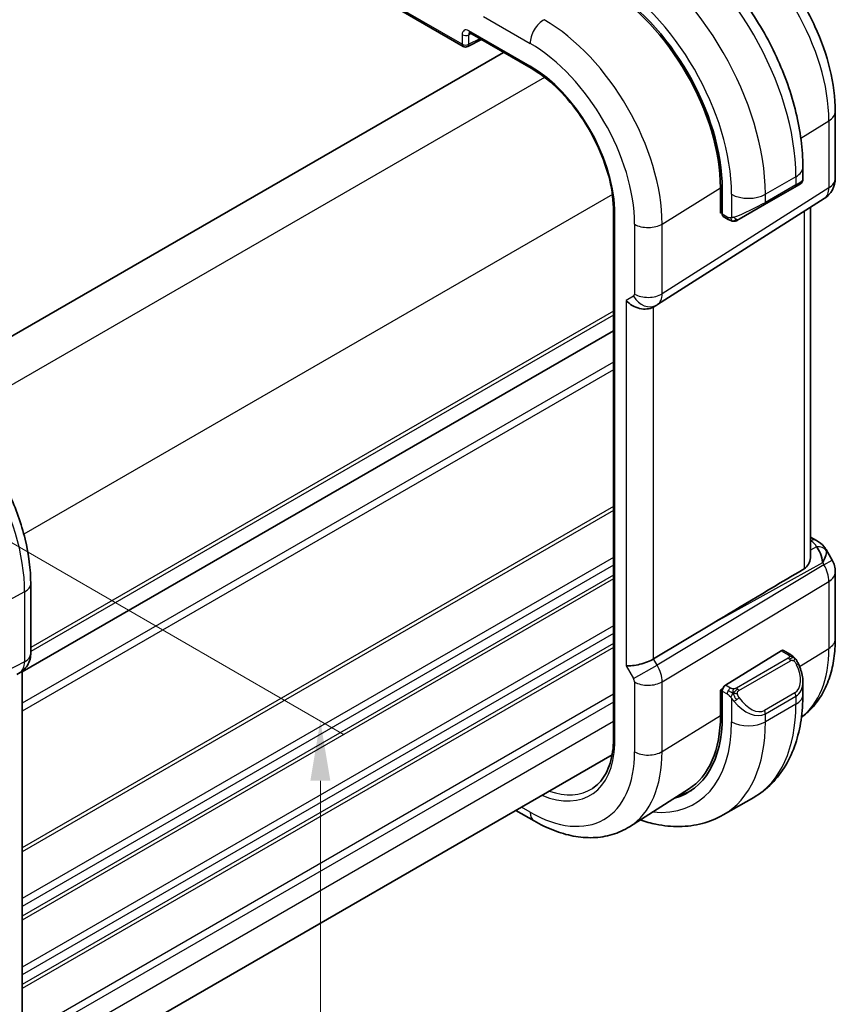
# Model space of a CAD drawing. Units: millimetres. Extents: x 14 to 2205, y 8 to 430.
# Drawn here: x 130 to 164, y 144 to 185 of the extents above; entities that cross this region are included whole.
import ezdxf

# ---------------------------------------------------------------- set-up
doc = ezdxf.new("R2010")
doc.units = ezdxf.units.MM
doc.layers.get('Defpoints').update_dxf_attribs({"lineweight": 25})
for name, color, linetype, lineweight in [('Dimension (ISO)', 7, 'Continuous', 18), ('Visible (ISO)', 7, 'Continuous', 35), ('Visible Narrow (ISO)', 7, 'Continuous', 25)]:
    doc.layers.add(name, color=color, linetype=linetype, lineweight=lineweight)
doc.styles.add('Note Text (TK)', font='txt')
doc.dimstyles.new('Default - Method 1b (TK)', dxfattribs={"dimtxt": 2.5, "dimasz": 2.5, "dimexe": 1, "dimexo": 1.5, "dimgap": 1, "dimtad": 1, "dimtoh": 1, "dimrnd": 1e-08, "dimdsep": 46, "dimtxsty": 'Note Text (TK)', "dimcen": 0.09, "dimdle": 5, "dimclrd": 100, "dimclre": 100, "dimclrt": 7, "dimadec": 1, "dimazin": 1, "dimtfac": 1, "dimtmove": 0, "dimatfit": 3, "dimfxl": 1, "dimtolj": 1, "dimlwd": -1, "dimlwe": -1, "dimarcsym": 0})

# ---------------------------------------------------------------- blocks, each defined once
blk = doc.blocks.new('*D4')
at = {"layer": 'Defpoints', "color": 0}
for p in [(120.516, 168.712), (142.45, 156.048), (120.663, 132.701)]:
    blk.add_point(p, dxfattribs=at)
at = {"layer": 'Dimension (ISO)', "color": 100}
for p, q in [((122.016, 167.846), (143.45, 155.471)), ((142.45, 122.623), (142.45, 153.548)), ((122.163, 131.835), (143.45, 119.545))]:
    blk.add_line(p, q, dxfattribs=at)
for points in [[(142.033, 153.548), (142.867, 153.548), (142.45, 156.048)], [(142.033, 122.623), (142.867, 122.623), (142.45, 120.123)]]:
    blk.add_solid(points, dxfattribs=at)
at = {"layer": 'Dimension (ISO)', "color": 7, "insert": (140.43, 136.376), "char_height": 2.5, "attachment_point": 4, "rotation": 90, "style": 'Note Text (TK)'}
blk.add_mtext('\\A1;{\\Q30.000;\\W0.816;\\H0.816x;44}', dxfattribs=at)

msp = doc.modelspace()

# ---------------------------------------------------------------- linework, layer by layer
at = {"layer": 'Visible (ISO)'}
for p, q in [((117.3181, 202.1912), (148.4154, 184.2372)), ((148.6981, 184.7974), (151.2516, 183.3231)), ((148.6048, 184.2314), (149.1804, 184.5189)), ((150.0986, 183.9888), (125.7536, 169.9332)), ((163.9589, 181.5216), (163.9589, 178.724)), ((162.6046, 178.6689), (162.6046, 179.2008)), ((159.1625, 177.2631), (159.1625, 178.3246)), ((159.2377, 178.2812), (159.2377, 177.2197)), ((160.9975, 177.6256), (162.2703, 178.3604)), ((162.4389, 178.4578), (162.2703, 178.3604)), ((162.5046, 178.4957), (162.4798, 178.4814)), ((156.5304, 173.4472), (163.4958, 177.8803)), ((154.6923, 177.5102), (154.6923, 155.1647)), ((159.1625, 177.6038), (159.2377, 177.5603)), ((160.9975, 177.6256), (159.9463, 177.0187)), ((162.9229, 177.5157), (162.9229, 162.9001)), ((159.2377, 177.3097), (159.1625, 177.2631)), ((159.2777, 177.129), (159.4862, 177.0086)), ((156.3519, 173.3433), (156.4984, 173.4278)), ((154.6923, 172.3524), (129.999, 158.0957)), ((162.9229, 163.7341), (163.1694, 163.5917)), ((163.574, 163.2085), (163.8249, 162.7739)), ((163.9589, 162.2739), (163.9589, 159.4762)), ((130.3526, 161.7802), (130.3526, 158.862)), ((158.8559, 160.1338), (156.3713, 158.6385)), ((161.6944, 158.9815), (159.3742, 157.545)), ((162.0904, 158.8205), (161.7909, 158.9934)), ((129.9112, 158.0777), (129.7647, 157.9931)), ((129.999, 158.1362), (129.999, 143.5243)), ((162.6046, 157.1554), (162.6046, 157.6693)), ((159.1625, 157.3406), (159.2603, 157.4012)), ((159.1625, 156.2792), (159.1625, 157.3406)), ((159.2377, 157.2972), (159.2377, 156.2358)), ((154.6388, 154.6387), (130.3526, 140.617)), ((157.8281, 153.1957), (155.3661, 151.6303)), ((160.5513, 152.8561), (159.2785, 152.1212)), ((150.6118, 152.3137), (151.3758, 151.8726))]:
    msp.add_line(p, q, dxfattribs=at)
for centre, radius, start, end in [((148.5154, 184.4104), 0.2, 240, 296.53871), ((162.9589, 178.724), 1, 302.47427, 0), ((162.9589, 162.2739), 1, 0, 30)]:
    msp.add_arc(centre, radius, start, end, dxfattribs=at)
for centre, major_axis, ratio, start_param, end_param in [((154.3214, 181.1196), (3.4763, -6.0212), 0.5773503, 0.7853982, 2.3561945), ((154.3214, 181.1196), (-3.4232, 5.9291), 0.5773503, 3.9269908, 5.4977871), ((148.7981, 184.9706), (-0.1, -0.1732), 0.5773503, 6.2769908, 6.2831853), ((161.6046, 178.207), (-0.999, -0.4665), 0.0949824, 3.0916385, 3.0972675), ((159.3742, 177.3042), (-0.0949, -0.1761), 0.5568606, 5.4815108, 6.266909), ((155.7862, 173.9404), (-0.7391, 0.4267), 0.7174389, 1.1780972, 2.7488936), ((156.0984, 174.1207), (0.4, -0.6928), 0.8164966, 0, 0.0011496), ((155.9983, 174.2939), (0.5296, -0.8483), 0.5865156, 0.0040321, 0.0050986), ((162.9194, 163.1587), (0.25, 0.433), 0.5773503, 6.2823899, 6.2831853), ((162.9073, 162.3632), (0.0035, 1.1039), 0.4932576, 4.9917541, 5.7766476), ((162.9073, 162.3632), (-0.6499, -0.8627), 0.2558, 2.1129873, 2.8978809), ((162.5535, 162.976), (1.0372, 0.1876), 0.3546687, 0.1237304, 0.1238891), ((182.4474, 173.1764), (-33.3615, -19.2695), 0.0183639, 5.3368817, 5.4871807), ((129.5526, 158.862), (0.8, 0), 0.5773503, 6.2761688, 6.2831853), ((161.6944, 158.8182), (0.0949, 0.1761), 0.5568606, 6.266909, 7.0523071), ((155.7862, 158.6831), (-0.7971, -0.2136), 0.3178372, 0.7004389, 2.3061418), ((161.6046, 158.1492), (0.7542, -1.0308), 0.6370667, 0.7163953, 0.7191467), ((159.3742, 157.3817), (-0.0949, -0.1761), 0.5568606, 3.9107145, 5.4815108), ((154.3214, 159.0742), (3.4763, -6.0212), 0.5773503, 6.1327496, 7.0685835), ((154.3214, 159.0742), (3.4232, -5.9291), 0.5773503, 0.0246952, 0.7853982), ((154.4628, 159.1558), (3.4729, -6.0152), 0.5773503, 6.1326614, 6.2875295)]:
    msp.add_ellipse(centre, major_axis=major_axis, ratio=ratio, start_param=start_param, end_param=end_param, dxfattribs=at)
for points, knots in [([(162.6046, 179.2008), (162.6046, 179.9328), (162.5051, 180.7012), (162.1289, 182.2554), (161.8519, 183.041), (161.1475, 184.5672), (160.7201, 185.3074), (159.7506, 186.6805), (159.2088, 187.3132), (158.0509, 188.4161), (157.4352, 188.8865), (156.8013, 189.2524)], [4.712389, 4.712389, 4.712389, 4.712389, 5.0265482, 5.0265482, 5.3407075, 5.3407075, 5.6548668, 5.6548668, 5.969026, 5.969026, 6.2831853, 6.2831853, 6.2831853, 6.2831853]), ([(159.4883, 189.2649), (159.9826, 188.9795), (160.4588, 188.6152), (161.3512, 187.7651), (161.7672, 187.2792), (162.5109, 186.226), (162.8384, 185.6587), (163.3787, 184.4881), (163.5915, 183.8848), (163.8815, 182.6869), (163.9589, 182.0924), (163.9589, 181.5216)], [4.712389, 4.712389, 4.712389, 4.712389, 5.0265482, 5.0265482, 5.3407075, 5.3407075, 5.6548668, 5.6548668, 5.969026, 5.969026, 6.2831853, 6.2831853, 6.2831853, 6.2831853]), ([(148.6953, 184.7991), (148.6872, 184.8036), (148.6805, 184.8063), (148.6722, 184.8091), (148.671, 184.8092), (148.6701, 184.8093)], [0.000477686, 0.000477686, 0.000477686, 0.000477686, 0.005824707, 0.005824707, 0.010797171, 0.010797171, 0.010797171, 0.010797171]), ([(151.2516, 183.3231), (151.5983, 183.1229), (151.9485, 182.8587), (152.6189, 182.2266), (152.9391, 181.8588), (153.5173, 181.0552), (153.7753, 180.6194), (154.2039, 179.7224), (154.3744, 179.2612), (154.6121, 178.3589), (154.6792, 177.9179), (154.6924, 177.5092)], [4.712389, 4.712389, 4.712389, 4.712389, 5.0189755, 5.0189755, 5.325562, 5.325562, 5.6321485, 5.6321485, 5.938735, 5.938735, 6.2453214, 6.2453214, 6.2453214, 6.2453214]), ([(162.6042, 178.6653), (162.6038, 178.6448), (162.6003, 178.6242), (162.5871, 178.5848), (162.5769, 178.5657), (162.5518, 178.5323), (162.5367, 178.5175), (162.5174, 178.5038), (162.5149, 178.5021), (162.5111, 178.4996), (162.5098, 178.4988), (162.5078, 178.4976), (162.5072, 178.4972), (162.5062, 178.4967), (162.5059, 178.4965), (162.5054, 178.4962), (162.5052, 178.4961), (162.505, 178.4959), (162.5049, 178.4959), (162.5047, 178.4958), (162.5046, 178.4957), (162.5046, 178.4957)], [0.000277204, 0.000277204, 0.000277204, 0.000277204, 0.006407608, 0.006407608, 0.012745518, 0.012745518, 0.018938721, 0.018938721, 0.019848154, 0.019848154, 0.020303895, 0.020303895, 0.020532207, 0.020532207, 0.020647159, 0.020647159, 0.020706009, 0.020706009, 0.020736849, 0.020736849, 0.020769424, 0.020769424, 0.020769424, 0.020769424]), ([(162.4798, 178.4814), (162.4797, 178.4813), (162.4796, 178.4813), (162.479, 178.4809), (162.4784, 178.4806), (162.477, 178.4798), (162.4762, 178.4793), (162.4732, 178.4776), (162.4709, 178.4763), (162.4507, 178.4646), (162.4255, 178.45), (162.3795, 178.4235), (162.3645, 178.4148), (162.343, 178.4024), (162.3374, 178.3992), (162.3299, 178.3948), (162.328, 178.3937), (162.3165, 178.3871), (162.3065, 178.3814), (162.2924, 178.3732), (162.2885, 178.3709), (162.2816, 178.3669), (162.2786, 178.3652), (162.275, 178.3631), (162.2744, 178.3628), (162.2728, 178.3619), (162.2717, 178.3612), (162.2705, 178.3606), (162.2704, 178.3605), (162.2703, 178.3604)], [0, 0, 0, 0, 0.000142189, 0.000142189, 0.000900539, 0.000900539, 0.001911683, 0.001911683, 0.00460844, 0.00460844, 0.024227255, 0.024227255, 0.032514348, 0.032514348, 0.035270931, 0.035270931, 0.036189563, 0.036189563, 0.040786315, 0.040786315, 0.0425089, 0.0425089, 0.043800774, 0.043800774, 0.044042984, 0.044042984, 0.04450229, 0.04450229, 0.044545349, 0.044545349, 0.044545349, 0.044545349]), ([(154.7509, 177.4318), (154.7503, 177.4321), (154.7497, 177.4324), (154.7309, 177.4432), (154.7166, 177.4555), (154.6977, 177.4818), (154.6928, 177.4954), (154.6924, 177.5092)], [-0.000259219, -0.000259219, -0.000259219, -0.000259219, 0, 0, 0.007815532, 0.007815532, 0.01513518, 0.01513518, 0.01513518, 0.01513518]), ([(159.6903, 176.9318), (159.6683, 176.9343), (159.6471, 176.9394), (159.6011, 176.9538), (159.5769, 176.9639), (159.5306, 176.9849), (159.508, 176.996), (159.4862, 177.0086)], [0, 0, 0, 0, 0.006891672, 0.006891672, 0.015894404, 0.015894404, 0.024201697, 0.024201697, 0.024201697, 0.024201697]), ([(159.8693, 176.9742), (159.8643, 176.9713), (159.8592, 176.9686), (159.8383, 176.958), (159.8218, 176.9511), (159.7916, 176.9407), (159.7777, 176.9368), (159.7562, 176.9326), (159.7482, 176.9315), (159.7321, 176.9302), (159.7238, 176.93), (159.716, 176.9301)], [0, 0, 0, 0, 0.001795749, 0.001795749, 0.007148359, 0.007148359, 0.011407354, 0.011407354, 0.013805933, 0.013805933, 0.016256801, 0.016256801, 0.016256801, 0.016256801]), ([(159.8705, 176.9749), (159.8718, 176.9757), (159.8743, 176.9771), (159.8778, 176.9791), (159.8811, 176.981), (159.8855, 176.9836), (159.8909, 176.9867), (159.8959, 176.9895), (159.9015, 176.9928), (159.9076, 176.9963), (159.9137, 176.9998), (159.9202, 177.0036), (159.9268, 177.0074), (159.9333, 177.0112), (159.94, 177.015), (159.9463, 177.0187)], [0.5, 0.5, 0.5, 0.5, 0.60524772, 0.60524772, 0.60524772, 0.707891, 0.707891, 0.707891, 0.80414857, 0.80414857, 0.80414857, 0.90207429, 0.90207429, 0.90207429, 1, 1, 1, 1]), ([(125.5886, 170.0317), (126.1084, 169.7315), (126.6137, 169.3456), (127.5641, 168.4402), (128.0091, 167.9207), (128.8053, 166.7932), (129.1563, 166.1852), (129.7347, 164.9319), (129.9621, 164.2868), (130.2709, 163.011), (130.3526, 162.3805), (130.3526, 161.7802)], [1.5707963, 1.5707963, 1.5707963, 1.5707963, 1.8849556, 1.8849556, 2.1991149, 2.1991149, 2.5132741, 2.5132741, 2.8274334, 2.8274334, 3.1415927, 3.1415927, 3.1415927, 3.1415927]), ([(163.1696, 163.5916), (163.2927, 163.5205), (163.404, 163.4321), (163.5228, 163.2878), (163.5503, 163.2488), (163.5743, 163.2074)], [0, 0, 0, 0, 0.047299177, 0.047299177, 0.063317697, 0.063317697, 0.063317697, 0.063317697]), ([(162.6543, 162.4068), (162.7295, 162.4518), (162.7945, 162.5185), (162.8886, 162.6797), (162.9155, 162.7746), (162.9224, 162.8734), (162.9228, 162.8866), (162.9227, 162.9)], [0.002039018, 0.002039018, 0.002039018, 0.002039018, 0.03497206, 0.03497206, 0.069944121, 0.069944121, 0.075226891, 0.075226891, 0.075226891, 0.075226891]), ([(163.9589, 159.4762), (163.9589, 159.1998), (163.9407, 158.9288), (163.865, 158.4022), (163.8074, 158.1464), (163.649, 157.6553), (163.548, 157.42), (163.2992, 156.9784), (163.1511, 156.7722), (162.8476, 156.4445), (162.7018, 156.3146), (162.5442, 156.2005)], [0, 0, 0, 0, 0.15214059, 0.15214059, 0.30428118, 0.30428118, 0.45642176, 0.45642176, 0.60856235, 0.60856235, 0.72589335, 0.72589335, 0.72589335, 0.72589335]), ([(130.352, 158.8443), (130.3505, 158.749), (130.3344, 158.6534), (130.2735, 158.4718), (130.2271, 158.3837), (130.1104, 158.2294), (130.0388, 158.1612), (129.9431, 158.0969), (129.927, 158.0869), (129.9105, 158.0774)], [0.001458136, 0.001458136, 0.001458136, 0.001458136, 0.03025981, 0.03025981, 0.05962586, 0.05962586, 0.088639224, 0.088639224, 0.094368414, 0.094368414, 0.094368414, 0.094368414]), ([(162.0904, 158.8205), (162.1109, 158.8087), (162.1296, 158.7961), (162.1685, 158.7684), (162.1894, 158.7525), (162.231, 158.716), (162.2517, 158.6947), (162.2714, 158.6715)], [0, 0, 0, 0, 0.007807193, 0.007807193, 0.016643535, 0.016643535, 0.025839329, 0.025839329, 0.025839329, 0.025839329]), ([(162.2714, 158.6715), (162.2782, 158.6636), (162.285, 158.6554), (162.3008, 158.6354), (162.3096, 158.6233), (162.3434, 158.5739), (162.3663, 158.535), (162.3991, 158.4736), (162.4101, 158.4515), (162.4207, 158.4293)], [0, 0, 0, 0, 0.003167832, 0.003167832, 0.007657944, 0.007657944, 0.021147108, 0.021147108, 0.02854303, 0.02854303, 0.02854303, 0.02854303]), ([(162.4209, 158.4291), (162.503, 158.2575), (162.5629, 158.0725), (162.5995, 157.8225), (162.6048, 157.7559), (162.6048, 157.6902)], [0, 0, 0, 0, 0.057157664, 0.057157664, 0.077719785, 0.077719785, 0.077719785, 0.077719785]), ([(160.5513, 152.8561), (160.8262, 153.0148), (161.0791, 153.2112), (161.527, 153.6645), (161.7222, 153.9211), (162.0519, 154.478), (162.1867, 154.7782), (162.3992, 155.4107), (162.4771, 155.7432), (162.5797, 156.4325), (162.6046, 156.7894), (162.6046, 157.1554)], [5.49778714, 5.49778714, 5.49778714, 5.49778714, 5.65486678, 5.65486678, 5.81194641, 5.81194641, 5.96902604, 5.96902604, 6.12610567, 6.12610567, 6.28318531, 6.28318531, 6.28318531, 6.28318531]), ([(154.6923, 155.1659), (154.6861, 154.9817), (154.6682, 154.8058), (154.6098, 154.4741), (154.5693, 154.3185), (154.4676, 154.031), (154.4064, 153.8992), (154.2656, 153.6616), (154.186, 153.5558), (154.0104, 153.3709), (153.9144, 153.2917), (153.8108, 153.2258)], [0.03818545, 0.03818545, 0.03818545, 0.03818545, 0.18244834, 0.18244834, 0.32701199, 0.32701199, 0.47157564, 0.47157564, 0.61613929, 0.61613929, 0.76070294, 0.76070294, 0.76070294, 0.76070294]), ([(154.7509, 155.0809), (154.7503, 155.0813), (154.7497, 155.0816), (154.7454, 155.0843), (154.7419, 155.0866), (154.734, 155.0923), (154.7298, 155.0957), (154.7183, 155.1059), (154.7119, 155.1131), (154.6972, 155.1347), (154.6923, 155.1497), (154.6923, 155.1647)], [-0.062754422, -0.062754422, -0.062754422, -0.062754422, -0.062495202, -0.062495202, -0.060911379, -0.060911379, -0.058794618, -0.058794618, -0.054693619, -0.054693619, -0.047015396, -0.047015396, -0.047015396, -0.047015396]), ([(151.3758, 151.8726), (151.6439, 151.7178), (151.9159, 151.5858), (152.4641, 151.3728), (152.7403, 151.2918), (153.2924, 151.1871), (153.5685, 151.1636), (154.1127, 151.1814), (154.3808, 151.223), (154.8949, 151.3756), (155.1405, 151.4869), (155.3661, 151.6303)], [4.71238898, 4.71238898, 4.71238898, 4.71238898, 4.87440766, 4.87440766, 5.03642633, 5.03642633, 5.19844501, 5.19844501, 5.36046369, 5.36046369, 5.52248237, 5.52248237, 5.52248237, 5.52248237]), ([(155.8062, 151.9101), (156.0266, 151.8366), (156.2478, 151.7768), (156.7962, 151.666), (157.1236, 151.6326), (157.7707, 151.6397), (158.0905, 151.6804), (158.7071, 151.8417), (159.0036, 151.9625), (159.2785, 152.1212)], [4.92023998, 4.92023998, 4.92023998, 4.92023998, 5.02654825, 5.02654825, 5.18362788, 5.18362788, 5.34070751, 5.34070751, 5.49778714, 5.49778714, 5.49778714, 5.49778714])]:
    msp.add_open_spline(points, degree=3, knots=knots, dxfattribs=at)
for points in [[(162.4799, 178.4814), (162.4697, 178.4755), (162.4561, 178.4677), (162.4389, 178.4578)], [(159.6903, 176.9318), (159.6903, 176.9318), (159.6903, 176.9318), (159.6903, 176.9318)], [(159.7153, 176.9301), (159.7073, 176.9303), (159.6987, 176.9309), (159.6903, 176.9318)], [(159.7153, 176.9301), (159.7155, 176.9301), (159.7157, 176.9301), (159.716, 176.9301)], [(156.5298, 173.4469), (156.5197, 173.4405), (156.5094, 173.4342), (156.499, 173.4282)]]:
    msp.add_open_spline(points, degree=3, dxfattribs=at)
at = {"layer": 'Visible Narrow (ISO)'}
for p, q in [((148.374, 184.3287), (117.2767, 202.2827)), ((149.2605, 185.488), (151.2101, 184.3624)), ((148.6518, 184.723), (148.7457, 184.7699)), ((151.2101, 183.4147), (148.6567, 184.889)), ((148.374, 184.7258), (148.374, 184.3287)), ((148.6518, 184.3259), (148.6518, 184.723)), ((149.1145, 184.557), (148.6518, 184.3259)), ((151.8188, 182.9407), (127.2372, 168.7485)), ((162.5207, 180.4037), (163.6902, 181.1279)), ((163.6902, 181.1279), (163.6902, 178.3302)), ((162.3117, 178.7926), (161.0389, 178.0577)), ((162.3117, 178.7926), (162.3117, 178.452)), ((163.6902, 178.3302), (156.7249, 173.8972)), ((156.7249, 176.8154), (159.1625, 178.3246)), ((162.3117, 178.452), (161.0389, 177.7171)), ((154.6472, 178.0417), (130.0656, 163.8496)), ((159.6247, 178.0577), (159.6247, 177.0731)), ((161.0389, 177.7171), (161.0389, 178.0577)), ((154.7509, 155.0809), (154.7509, 177.4318)), ((159.2377, 177.628), (159.1625, 177.6714)), ((162.6543, 177.3447), (162.6543, 162.4068)), ((159.4448, 177.1001), (159.2377, 177.2197)), ((155.5741, 176.8038), (155.5741, 173.8856)), ((156.7249, 173.8972), (156.7249, 176.8154)), ((155.5327, 173.7941), (155.2205, 173.6138)), ((155.6002, 173.693), (155.5998, 173.6928)), ((155.2205, 173.6138), (155.2205, 158.3565)), ((155.6965, 173.5853), (155.6954, 173.5847)), ((156.3713, 158.6385), (156.3713, 173.3545)), ((154.6923, 173.1689), (130.3526, 159.1163)), ((154.6923, 173.0056), (130.3526, 158.953)), ((154.6923, 172.3525), (129.999, 158.0958)), ((154.6923, 171.046), (129.999, 156.7893)), ((154.6923, 170.7194), (129.999, 156.4627)), ((154.6923, 165.0039), (129.999, 150.7472)), ((154.6923, 164.8406), (129.999, 150.5839)), ((162.9229, 163.579), (162.9318, 163.5738)), ((163.1745, 163.3277), (162.9229, 163.1885)), ((154.6923, 162.881), (129.999, 148.6243)), ((154.6923, 162.5544), (129.999, 148.2977)), ((163.4833, 162.5766), (156.5179, 158.3847)), ((158.8559, 160.1338), (163.4317, 162.666)), ((163.4317, 162.666), (163.4833, 162.5766)), ((163.4833, 162.5766), (163.8249, 162.7739)), ((154.6923, 162.1462), (129.999, 147.8895)), ((154.6923, 161.9829), (129.999, 147.7262)), ((156.7249, 157.6882), (163.6902, 161.8801)), ((163.6902, 161.8801), (163.6902, 159.0825)), ((130.0982, 161.4424), (128.1751, 160.4071)), ((130.0982, 161.4424), (130.0982, 158.5242)), ((154.6923, 160.0233), (129.999, 145.7666)), ((154.6923, 159.6967), (129.999, 145.44)), ((154.6923, 159.2884), (129.999, 145.0317)), ((154.6923, 159.1251), (129.999, 144.8684)), ((161.6944, 158.9815), (161.9904, 158.8106)), ((162.4671, 158.3252), (163.6902, 159.0825)), ((130.0982, 158.5242), (122.6287, 154.6233)), ((156.5179, 158.3847), (156.3713, 158.6385)), ((161.9885, 158.6695), (159.8307, 157.4237)), ((159.9307, 157.3181), (162.0885, 158.5639)), ((155.2205, 158.3565), (155.5327, 157.8159)), ((155.5327, 157.8159), (156.5179, 158.3847)), ((156.5852, 158.2584), (156.585, 158.2583)), ((155.5741, 157.6766), (155.5741, 154.7584)), ((156.6847, 157.9892), (156.6842, 157.9889)), ((156.7249, 154.77), (156.7249, 157.6882)), ((155.9368, 157.5574), (155.9354, 157.5566)), ((159.1625, 157.259), (159.2377, 157.2156)), ((159.2377, 157.2972), (159.4448, 157.1776)), ((159.5862, 157.4226), (159.3742, 157.545)), ((162.2703, 157.2272), (160.9975, 156.4923)), ((154.6923, 157.1655), (130.2663, 143.0632)), ((154.6923, 156.8389), (130.3433, 142.781)), ((159.6247, 156.997), (159.6247, 156.0123)), ((161.0389, 156.3529), (162.3117, 157.0878)), ((162.3117, 157.0878), (162.3117, 156.7472)), ((162.3117, 156.7472), (161.0389, 156.0123)), ((161.0389, 156.0123), (161.0389, 156.3529)), ((154.6923, 156.0224), (130.3526, 141.9699)), ((156.7249, 154.77), (159.1625, 156.2792)), ((151.2101, 152.2388), (150.8461, 152.449))]:
    msp.add_line(p, q, dxfattribs=at)
for centre, major_axis, ratio, start_param, end_param in [((156.3013, 182.2627), (4.25, -7.3612), 0.5773503, 0.7853982, 2.3561945), ((159.013, 183.8283), (3.3073, -5.7285), 0.5773503, 0.7853982, 2.3561945), ((155.0285, 181.5278), (-4.25, 7.3612), 0.5773503, 3.9269908, 5.4977871), ((154.3214, 181.1196), (3.75, -6.4952), 0.5773503, 0.7853982, 2.3561945), ((151.7758, 184.689), (-0.4, -0.6928), 0.5773503, 3.8920842, 5.4977871), ((151.7956, 179.6613), (-3.4855, 6.0371), 0.5773503, 3.9269908, 5.4977871), ((148.657, 184.562), (-0.2002, 0.3468), 0.5766475, 5.4983961, 7.0679745), ((148.7984, 184.6436), (-0.1107, 0.1677), 0.5738685, 0.0751241, 0.7504269), ((148.7981, 184.9706), (-0.1, -0.1732), 0.5773503, 5.4977871, 6.2769908), ((148.7984, 184.6436), (-0.1107, 0.1677), 0.5738685, 0.0423462, 0.0425015), ((148.5154, 184.8074), (-0.2, 0), 0.5773503, 0.7853982, 2.3212879), ((151.2101, 179.3233), (3.0858, -5.3447), 0.5773503, 0.7853982, 2.3561945), ((148.5154, 184.4104), (-0.2, 0), 0.5773503, 0.7853982, 2.3212879), ((148.5154, 184.4104), (-0.1, -0.1732), 0.5773503, 5.4977871, 6.2831853), ((148.5154, 184.4104), (0.0894, -0.1789), 0.5766475, 0, 0.8196533), ((151.2101, 179.3233), (-2.5055, 4.3396), 0.5773503, 3.9643265, 5.4977871), ((151.3516, 183.4964), (-0.1, -0.1732), 0.5773503, 5.4977871, 6.2831853), ((162.9589, 181.5216), (1, 0), 0.5773503, 5.5326937, 6.2831853), ((161.6046, 179.2008), (1, 0), 0.5773503, 5.4977871, 6.2831853), ((161.6046, 178.207), (-0.999, -0.4665), 0.0949824, 2.3118665, 3.0916385), ((162.9589, 178.724), (1, 0), 0.5773503, 5.5326937, 6.2831853), ((162.1703, 178.5336), (0.1, -0.1732), 0.5773503, 0, 0.7853982), ((162.9589, 178.724), (0.5369, -0.8436), 0.5887402, 0, 0.7599637), ((160.3318, 178.466), (-1, 0), 0.5773503, 0.7853982, 2.3561945), ((160.3318, 177.4722), (-0.999, -0.4665), 0.0949824, 0.8743328, 2.3118665), ((160.8975, 177.7988), (0.1, -0.1732), 0.5773503, 0, 0.7853982), ((159.5862, 177.1818), (-0.1, -0.1732), 0.5773503, 5.4977871, 6.2831853), ((159.8463, 177.1919), (0.1, -0.1732), 0.7583684, 4.8064799, 5.5448326), ((159.8463, 177.1919), (0.1, -0.1732), 0.7583684, 5.5448326, 6.2831853), ((156.1398, 177.1304), (-0.8, 0), 0.5773503, 0.7853982, 2.3911011), ((155.4326, 173.9673), (0.1001, -0.1733), 0.5770588, 6.2829333, 7.0678268), ((156.0984, 174.1207), (0.4, -0.6928), 0.8164966, 4.712389, 6.2831853), ((156.1398, 174.2122), (-0.8, 0), 0.5773503, 0.7853982, 2.3911011), ((155.9983, 174.2939), (0.5296, -0.8483), 0.5865156, 0.0050986, 0.7650623), ((125.1689, 164.2884), (3.4855, -6.0371), 0.5773503, 0.7853982, 2.3561945), ((162.9194, 163.1587), (0.25, 0.433), 0.5773503, 0, 0.7504916), ((162.5659, 163.3911), (-0.6143, 0.1653), 0.4867421, 3.4598387, 4.2108349), ((163.1622, 162.9126), (0.4727, 0.1631), 0.8127466, 0.2340183, 1.2722732), ((162.5535, 162.976), (1.0372, 0.1876), 0.3546687, 6.2743143, 6.4069158), ((162.9589, 162.2739), (0.5156, -0.8568), 0.6054306, 0.7749062, 1.5597997), ((162.9589, 162.2739), (1, 0), 0.5773503, 5.5326937, 6.2831853), ((129.5526, 161.7802), (0.8, 0), 0.5773503, 5.4628806, 6.2831853), ((162.9589, 159.4762), (1, 0), 0.5773503, 5.5326937, 6.2831853), ((129.5526, 158.862), (0.8, 0), 0.5773503, 5.4628806, 6.2761688), ((161.9904, 158.6473), (0.1, 0.1732), 0.5773503, 0, 0.7853982), ((159.013, 161.7829), (3.3073, -5.7285), 0.5773503, 0.0703051, 0.7853982), ((129.4111, 158.9438), (0.4704, -0.8825), 0.5676344, 0.01965, 0.8045435), ((161.9885, 158.5062), (-0.1, 0.1732), 0.5773503, 5.1050881, 5.4977871), ((161.9885, 158.5062), (-0.1, 0.1732), 0.5773503, 4.712389, 5.1050881), ((162.2404, 158.3427), (0.1804, 0.0863), 0.0544843, 0.2190708, 0.9574235), ((162.2404, 158.3427), (0.1804, 0.0863), 0.0544843, 0.0020003, 0.2190708), ((129.5112, 158.7705), (0.4, -0.6928), 0.8164966, 6.2482787, 6.2820632), ((155.9983, 158.0848), (-0.5125, 0.8587), 0.5998918, 3.9187124, 4.703606), ((161.7046, 158.207), (0.5657, -0.9798), 0.5773503, 0, 1.4375338), ((155.4326, 157.7582), (0.1001, -0.1732), 0.5776416, 0.7851453, 1.5700388), ((156.1398, 158.0032), (-0.8, 0), 0.5773503, 0.7853982, 2.3911011), ((161.6046, 158.1492), (0.7542, -1.0308), 0.6370667, 6.2141823, 6.9995806), ((159.5862, 157.2593), (0.1, 0.1732), 0.5773503, 1.5707963, 2.3561945), ((159.5862, 157.2593), (0.1, 0.1732), 0.5773503, 0.7853982, 1.5707963), ((159.8307, 157.2604), (0.1, -0.1732), 0.5773503, 1.9634954, 2.3561945), ((159.8307, 157.2604), (0.1, -0.1732), 0.5773503, 1.5707963, 1.9634954), ((162.1703, 157.1694), (0.1, -0.1732), 0.5773503, 0.7853982, 1.5707963), ((159.8463, 156.9605), (-0.165, -0.1131), 0.0544843, 0.7074638, 1.4458165), ((160.3318, 157.4144), (0.7542, -1.0308), 0.6370667, 4.7766485, 6.2141823), ((159.8463, 156.9605), (-0.165, -0.1131), 0.0544843, 1.4458165, 2.1841691), ((160.4318, 157.4721), (0.5657, -0.9798), 0.5773503, 4.8456515, 6.2831853), ((161.6046, 157.1554), (1, 0), 0.5773503, 5.4977871, 6.2831853), ((156.3013, 160.2173), (4.25, -7.3612), 0.5773503, 0, 0.7853982), ((160.8975, 156.4346), (0.1, -0.1732), 0.5773503, 0.7853982, 1.5707963), ((154.3214, 159.0742), (3.75, -6.4952), 0.5773503, 5.8872863, 7.0685835), ((155.0285, 159.4824), (4.25, -7.3612), 0.5773503, 0, 0.7853982), ((160.3318, 156.4206), (-1, 0), 0.5773503, 0.7853982, 2.3561945), ((151.2101, 157.2779), (3.0858, -5.3447), 0.5773503, 5.4977871, 7.0685835), ((151.2101, 157.2779), (2.5055, -4.3396), 0.5773503, 5.6367643, 7.0312478), ((151.7956, 157.6159), (3.4855, -6.0371), 0.5773503, 0.0246952, 0.7853982), ((156.1398, 155.085), (-0.8, 0), 0.5773503, 0.7853982, 2.3911011), ((151.3466, 157.3567), (2.4055, -4.1665), 0.5773503, 5.6940264, 6.3078805), ((151.7758, 152.5654), (-0.4, -0.6928), 0.5773503, 5.4977871, 6.2831853)]:
    msp.add_ellipse(centre, major_axis=major_axis, ratio=ratio, start_param=start_param, end_param=end_param, dxfattribs=at)
for points, knots in [([(159.5907, 177.0709), (159.5823, 177.0707), (159.573, 177.0706), (159.5631, 177.0707), (159.554, 177.0709), (159.5445, 177.0713), (159.5348, 177.0726), (159.525, 177.0738), (159.5151, 177.0758), (159.5055, 177.0782), (159.4947, 177.0809), (159.4845, 177.0841), (159.4755, 177.0871), (159.4615, 177.0917), (159.4504, 177.0969), (159.4448, 177.1001)], [0.25827312, 0.25827312, 0.25827312, 0.25827312, 0.39314391, 0.39314391, 0.39314391, 0.51690147, 0.51690147, 0.51690147, 0.64201572, 0.64201572, 0.64201572, 0.78266988, 0.78266988, 0.78266988, 1, 1, 1, 1]), ([(159.6247, 177.0731), (159.623, 177.0728), (159.6207, 177.0725), (159.6179, 177.0722), (159.6114, 177.0716), (159.6018, 177.0712), (159.5907, 177.0709)], [0.00000016, 0.00000016, 0.00000016, 0.00000016, 0.07789573, 0.07789573, 0.07789573, 0.25827312, 0.25827312, 0.25827312, 0.25827312]), ([(159.7249, 177.1001), (159.7216, 177.0989), (159.7109, 177.0951), (159.6976, 177.091), (159.6892, 177.0883), (159.6799, 177.0855), (159.6707, 177.083), (159.6612, 177.0805), (159.6519, 177.0784), (159.6441, 177.0768), (159.6346, 177.0747), (159.6273, 177.0735), (159.6247, 177.0731)], [0, 0, 0, 0, 0.3215828, 0.3215828, 0.3215828, 0.5255123, 0.5255123, 0.5255123, 0.7373622, 0.7373622, 0.7373622, 1, 1, 1, 1]), ([(162.0472, 158.7403), (162.047, 158.7308), (162.0441, 158.7211), (162.0388, 158.7121), (162.0337, 158.7033), (162.0262, 158.6952), (162.0172, 158.6881), (162.0161, 158.6872), (162.0151, 158.6864), (162.014, 158.6856), (162.0059, 158.6796), (161.997, 158.6743), (161.9885, 158.6695)], [0.5, 0.5, 0.5, 0.5, 0.6699894, 0.6699894, 0.6699894, 0.83656608, 0.83656608, 0.83656608, 0.85622576, 0.85622576, 0.85622576, 1, 1, 1, 1]), ([(161.9904, 158.8106), (161.9961, 158.8073), (162.0019, 158.804), (162.0076, 158.8002), (162.0132, 158.7965), (162.0186, 158.7924), (162.0236, 158.7878), (162.0286, 158.7833), (162.033, 158.7784), (162.0366, 158.7733), (162.0403, 158.7681), (162.043, 158.7627), (162.0448, 158.7573), (162.0466, 158.7516), (162.0474, 158.7459), (162.0472, 158.7403)], [0, 0, 0, 0, 0.10026775, 0.10026775, 0.10026775, 0.19847065, 0.19847065, 0.19847065, 0.29651622, 0.29651622, 0.29651622, 0.39628078, 0.39628078, 0.39628078, 0.5, 0.5, 0.5, 0.5]), ([(162.0885, 158.5639), (162.1013, 158.5713), (162.1145, 158.5787), (162.1288, 158.5823), (162.1429, 158.5858), (162.1581, 158.5854), (162.1739, 158.581), (162.1907, 158.5762), (162.2082, 158.5668), (162.2238, 158.5553)], [0, 0, 0, 0, 0.16464555, 0.16464555, 0.16464555, 0.3268563, 0.3268563, 0.3268563, 0.5, 0.5, 0.5, 0.5]), ([(162.2238, 158.5553), (162.2338, 158.5481), (162.2436, 158.5396), (162.2533, 158.53), (162.2627, 158.5206), (162.272, 158.5101), (162.2811, 158.4988), (162.2896, 158.4881), (162.2975, 158.4769), (162.3047, 158.4658), (162.312, 158.4545), (162.3186, 158.4433), (162.3245, 158.4323), (162.3304, 158.4213), (162.3356, 158.4106), (162.3404, 158.4005)], [0.5, 0.5, 0.5, 0.5, 0.60524772, 0.60524772, 0.60524772, 0.707891, 0.707891, 0.707891, 0.80414857, 0.80414857, 0.80414857, 0.90207429, 0.90207429, 0.90207429, 1, 1, 1, 1]), ([(162.2433, 158.6875), (162.255, 158.6848), (162.264, 158.6801), (162.2714, 158.6715), (162.2714, 158.6715)], [0, 0, 0, 0, 0.33333333, 0.33440187, 0.33440187, 0.33440187, 0.33440187]), ([(159.4448, 157.1776), (159.4497, 157.1748), (159.4588, 157.1687), (159.4704, 157.1594), (159.4779, 157.1534), (159.4864, 157.1463), (159.4955, 157.1383), (159.5035, 157.1314), (159.5118, 157.1239), (159.5203, 157.1157), (159.5283, 157.108), (159.5365, 157.0997), (159.5444, 157.0912), (159.5524, 157.0826), (159.5603, 157.0737), (159.5677, 157.0652), (159.5759, 157.0558), (159.5837, 157.0467), (159.5907, 157.0384)], [0, 0, 0, 0, 0.19035453, 0.19035453, 0.19035453, 0.31386322, 0.31386322, 0.31386322, 0.42140608, 0.42140608, 0.42140608, 0.52396797, 0.52396797, 0.52396797, 0.62813475, 0.62813475, 0.62813475, 0.74172688, 0.74172688, 0.74172688, 0.74172688]), ([(159.7086, 157.3898), (159.7003, 157.3897), (159.692, 157.3901), (159.6837, 157.3908), (159.6756, 157.3915), (159.6675, 157.3926), (159.6598, 157.3941), (159.6521, 157.3955), (159.6447, 157.3972), (159.6378, 157.3993), (159.6309, 157.4013), (159.6245, 157.4036), (159.6184, 157.4061), (159.617, 157.4067), (159.6157, 157.4073), (159.6144, 157.4078), (159.6098, 157.4099), (159.6054, 157.412), (159.6013, 157.4142), (159.596, 157.417), (159.591, 157.4198), (159.5862, 157.4226)], [0.5, 0.5, 0.5, 0.5, 0.58502424, 0.58502424, 0.58502424, 0.66947181, 0.66947181, 0.66947181, 0.75324782, 0.75324782, 0.75324782, 0.83626522, 0.83626522, 0.83626522, 0.85443497, 0.85443497, 0.85443497, 0.91835525, 0.91835525, 0.91835525, 1, 1, 1, 1]), ([(159.8307, 157.4237), (159.8267, 157.4213), (159.8225, 157.4189), (159.8181, 157.4166), (159.8137, 157.4142), (159.809, 157.4119), (159.8039, 157.4096), (159.7989, 157.4073), (159.7935, 157.4051), (159.7877, 157.4031), (159.782, 157.4011), (159.7759, 157.3992), (159.7696, 157.3976), (159.7633, 157.3959), (159.7567, 157.3945), (159.7501, 157.3933), (159.7434, 157.3922), (159.7365, 157.3913), (159.7297, 157.3907), (159.7226, 157.3901), (159.7155, 157.3898), (159.7086, 157.3898)], [0, 0, 0, 0, 0.07187067, 0.07187067, 0.07187067, 0.14250295, 0.14250295, 0.14250295, 0.21256871, 0.21256871, 0.21256871, 0.28268769, 0.28268769, 0.28268769, 0.35348445, 0.35348445, 0.35348445, 0.42564648, 0.42564648, 0.42564648, 0.5, 0.5, 0.5, 0.5]), ([(159.8708, 157.196), (159.8699, 157.2047), (159.8695, 157.2133), (159.8697, 157.2216), (159.8699, 157.2298), (159.8707, 157.2378), (159.8721, 157.2452), (159.8734, 157.2527), (159.8754, 157.2597), (159.8779, 157.266), (159.8805, 157.2724), (159.8836, 157.2781), (159.8871, 157.2831), (159.8904, 157.2877), (159.8939, 157.2918), (159.898, 157.2956), (159.9028, 157.3), (159.9084, 157.3044), (159.9143, 157.3082), (159.9196, 157.3117), (159.9251, 157.3149), (159.9307, 157.3181)], [0.5, 0.5, 0.5, 0.5, 0.57172447, 0.57172447, 0.57172447, 0.6426242, 0.6426242, 0.6426242, 0.71336021, 0.71336021, 0.71336021, 0.78457822, 0.78457822, 0.78457822, 0.85049403, 0.85049403, 0.85049403, 0.92879556, 0.92879556, 0.92879556, 1, 1, 1, 1]), ([(159.9463, 157.0182), (159.9418, 157.0248), (159.9372, 157.0315), (159.9327, 157.0386), (159.9281, 157.0456), (159.9234, 157.0532), (159.9189, 157.0612), (159.9143, 157.0693), (159.9097, 157.0778), (159.9053, 157.0867), (159.901, 157.0956), (159.8968, 157.1048), (159.893, 157.1141), (159.8891, 157.1234), (159.8856, 157.1328), (159.8827, 157.1421), (159.8797, 157.1513), (159.8772, 157.1605), (159.8752, 157.1694), (159.8732, 157.1785), (159.8717, 157.1873), (159.8708, 157.196)], [0, 0, 0, 0, 0.071275, 0.071275, 0.071275, 0.14246065, 0.14246065, 0.14246065, 0.21364074, 0.21364074, 0.21364074, 0.28489899, 0.28489899, 0.28489899, 0.35632005, 0.35632005, 0.35632005, 0.42799051, 0.42799051, 0.42799051, 0.5, 0.5, 0.5, 0.5]), ([(159.5907, 157.0384), (159.598, 157.0297), (159.6047, 157.0219), (159.6102, 157.0151), (159.6167, 157.0072), (159.6217, 157.0009), (159.6247, 156.997)], [0.74172688, 0.74172688, 0.74172688, 0.74172688, 0.86054632, 0.86054632, 0.86054632, 1, 1, 1, 1]), ([(159.6247, 156.997), (159.6256, 156.9958), (159.6272, 156.9938), (159.6292, 156.9911), (159.6336, 156.9855), (159.6401, 156.9767), (159.6479, 156.9665), (159.6537, 156.9589), (159.6602, 156.9506), (159.6669, 156.942), (159.6732, 156.9339), (159.6798, 156.9255), (159.686, 156.9175), (159.6929, 156.9087), (159.6995, 156.9003), (159.7054, 156.893), (159.7149, 156.8811), (159.7223, 156.872), (159.7249, 156.8687)], [0.00000014, 0.00000014, 0.00000014, 0.00000014, 0.09424462, 0.09424462, 0.09424462, 0.29608497, 0.29608497, 0.29608497, 0.44613462, 0.44613462, 0.44613462, 0.58843853, 0.58843853, 0.58843853, 0.74422937, 0.74422937, 0.74422937, 1, 1, 1, 1])]:
    msp.add_open_spline(points, degree=3, knots=knots, dxfattribs=at)
for points in [[(159.6945, 176.9331), (159.6843, 176.9342), (159.6636, 176.9375), (159.6296, 176.946), (159.588, 176.9603), (159.5356, 176.9828), (159.5034, 176.9987), (159.4862, 177.0086)], [(159.6945, 176.9331), (159.6812, 176.9367), (159.6576, 176.9493), (159.6203, 176.998), (159.5978, 177.0466), (159.5907, 177.0709)], [(159.6945, 176.9331), (159.6926, 176.9322), (159.6912, 176.9317), (159.6903, 176.9318)], [(159.6945, 176.9331), (159.6967, 176.9342), (159.7027, 176.9376), (159.7179, 176.9479), (159.7437, 176.9648), (159.7853, 176.9887), (159.8161, 177.0044), (159.8318, 177.0127)], [(159.6945, 176.9331), (159.7115, 176.9314), (159.7443, 176.9304), (159.8065, 176.9445), (159.8509, 176.9636), (159.8705, 176.9749)], [(159.6945, 176.9331), (159.7011, 176.9314), (159.7079, 176.9303), (159.7153, 176.9301)], [(162.2433, 158.6875), (162.2316, 158.6901), (162.2044, 158.6909), (162.127, 158.671), (162.0685, 158.6407), (162.0426, 158.6258)], [(162.2433, 158.6875), (162.2268, 158.7009), (162.1943, 158.7221), (162.1227, 158.7426), (162.0705, 158.7428), (162.0472, 158.7403)], [(162.2433, 158.6875), (162.2404, 158.694), (162.2329, 158.7069), (162.2149, 158.7285), (162.1858, 158.755), (162.1405, 158.7889), (162.1076, 158.8106), (162.0904, 158.8205)], [(162.2433, 158.6875), (162.2481, 158.6767), (162.2535, 158.6556), (162.2444, 158.6108), (162.2308, 158.5739), (162.2238, 158.5553)], [(162.2433, 158.6875), (162.2532, 158.6794), (162.2728, 158.6612), (162.3039, 158.6242), (162.3399, 158.5716), (162.3821, 158.4994), (162.4043, 158.453), (162.4155, 158.4292)], [(159.6948, 157.2157), (159.6862, 157.2176), (159.669, 157.222), (159.6413, 157.2314), (159.6095, 157.2448), (159.5711, 157.2643), (159.5274, 157.2907), (159.5006, 157.3087), (159.4862, 157.317)], [(159.6948, 157.2157), (159.6814, 157.1987), (159.6576, 157.1656), (159.6204, 157.0971), (159.5978, 157.0545), (159.5907, 157.0384)], [(159.6948, 157.2157), (159.6911, 157.2365), (159.6876, 157.2746), (159.6936, 157.3399), (159.7042, 157.3763), (159.7086, 157.3898)], [(159.6948, 157.2157), (159.7005, 157.223), (159.7124, 157.2375), (159.7325, 157.2601), (159.7561, 157.2842), (159.7846, 157.3104), (159.8182, 157.3376), (159.8528, 157.3617), (159.8738, 157.3736), (159.8849, 157.38)], [(159.6948, 157.2157), (159.7118, 157.2119), (159.7444, 157.2066), (159.8068, 157.2028), (159.8512, 157.1993), (159.8708, 157.196)], [(159.6948, 157.2157), (159.6963, 157.2068), (159.7003, 157.1885), (159.709, 157.1581), (159.7219, 157.1228), (159.7406, 157.0808), (159.7669, 157.0314), (159.7991, 156.9811), (159.8206, 156.9526), (159.8318, 156.9375)]]:
    msp.add_open_spline(points, degree=3, dxfattribs=at)

# ---------------------------------------------------------------- dimensions: what is measured, and where the dimension line sits
at = {"layer": 'Dimension (ISO)', "color": 100}
dim = msp.add_linear_dim(base=(142.4501, 156.0485), p1=(120.6631, 132.7014), p2=(120.5156, 168.7124), angle=270, text='{\\Q30.000;\\W0.816;\\H0.816x;<>}', dimstyle='Default - Method 1b (TK)', override={"dimtoh": 0, "dimdec": 2, "dimlfac": 1.221849, "dimtp": 0, "dimtm": 0, "dimtdec": 2, "dimtofl": 0, "dimatfit": 1}, dxfattribs=at)
dim.commit()
dim.dimension.update_dxf_attribs({"geometry": '*D4', "text_midpoint": (142.4501, 138.0856), "dimtype": 160})

doc.saveas('drawing.dxf')
